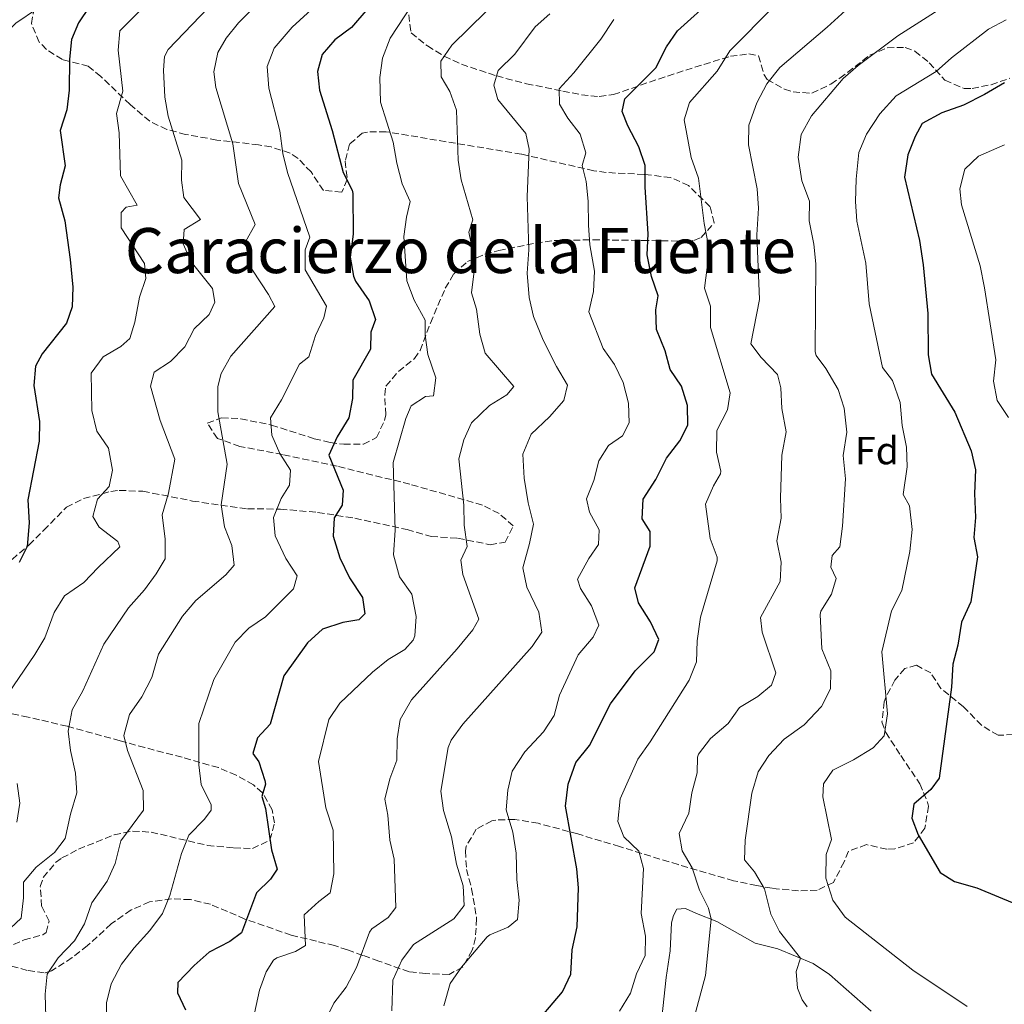
# Model space of a CAD drawing. Units: metres. Extents: x 621214 to 624671, y 4722553 to 4724927.
# Drawn here: x 621776 to 622027, y 4723183 to 4723434 of the extents above; entities that cross this region are included whole.
import ezdxf
from ezdxf.enums import TextEntityAlignment as Align

# ---------------------------------------------------------------- set-up
doc = ezdxf.new("R2010")
doc.units = ezdxf.units.M
doc.header["$MEASUREMENT"] = 0
doc.linetypes.add('DGN Style 3', pattern=[2.435891, 1.739922, -0.695969])
for name, color, linetype, lineweight in [('Curva de nivel directora', 30, 'Continuous', 30), ('Curva de nivel intermedia', 30, 'Continuous', 0), ('Etiqueta de zona arbolada', 92, 'Continuous', 0), ('Línea de cambio de uso (parcela vista)', 92, 'Continuous', 0), ('Línea de muro de contención', 1, 'Continuous', 13), ('Texto de Área (paraje) menor', 7, 'Continuous', 0), ('Zona arbolada', 92, 'DGN Style 3', 0)]:
    doc.layers.add(name, color=color, linetype=linetype, lineweight=lineweight)
doc.styles.add('Style-Arial', font='arial.ttf')

msp = doc.modelspace()

# ---------------------------------------------------------------- linework, layer by layer
at = {"layer": 'Curva de nivel directora', "color": 30, "linetype": 'Continuous', "lineweight": 30, "flags": 128}
for points, elevation in [([(621868.09, 4723441.43), (621860.25, 4723432.25), (621855.99, 4723429.14), (621852.76, 4723425.35), (621851.52, 4723421.04), (621852.06, 4723416.28), (621855.26, 4723406), (621858.08, 4723395.22), (621860.37, 4723390.72), (621860.54, 4723389.85), (621860.63, 4723379.51), (621859.87, 4723373.65), (621860.74, 4723368.76), (621861.23, 4723367.54), (621864.71, 4723362.48), (621866.38, 4723357.73), (621865.13, 4723354.54), (621865.05, 4723350.13), (621860.57, 4723342.22), (621860.51, 4723337.58), (621859.57, 4723332.68), (621856.58, 4723327.77), (621854.44, 4723323.11), (621858.15, 4723314.2), (621857.89, 4723310.37), (621855.82, 4723307.08), (621855.54, 4723302.47), (621857.25, 4723296.9), (621859.76, 4723291.8), (621863.07, 4723286.77), (621863.65, 4723282.66), (621862.14, 4723281.1), (621858.03, 4723280.41), (621852.81, 4723278.71), (621849.05, 4723275.23), (621842.98, 4723266.82), (621839.48, 4723254.47), (621836.28, 4723251), (621835.08, 4723246.99), (621836.57, 4723244.89), (621838.16, 4723240.11), (621838.3, 4723239.16), (621837.39, 4723235.97), (621838.3, 4723232.96), (621839.87, 4723222.36), (621841.24, 4723217.48), (621839.59, 4723214.87), (621835.97, 4723211.39), (621832.22, 4723201.25), (621829.24, 4723199.02), (621823.9, 4723196.24), (621820.14, 4723192.9), (621815.93, 4723188.55), (621815.89, 4723185.91)], 825), ([(621905.93, 4723176.62), (621914.05, 4723186.12), (621916.15, 4723190.68), (621916.53, 4723196.88), (621917.78, 4723202.71), (621918.16, 4723212.68), (621917.67, 4723217.52), (621914.8, 4723233.55), (621915.51, 4723239.19), (621917.41, 4723244.68), (621920.92, 4723249.05), (621926.27, 4723259.64), (621932.59, 4723268.09), (621937.39, 4723272.96), (621938.63, 4723276.05), (621936.51, 4723280.62), (621933.44, 4723285.39), (621932.51, 4723289.25), (621936.38, 4723299.87), (621936.4, 4723303.67), (621934.36, 4723306.87), (621934.65, 4723311.88), (621937.88, 4723316.88), (621940.61, 4723322.34), (621944.01, 4723326.81), (621946.05, 4723330.79), (621945.91, 4723335.81), (621944.38, 4723340.74), (621941.53, 4723344.95), (621940.22, 4723349.77), (621938.06, 4723355.18), (621937.81, 4723360.18), (621938.42, 4723363.77), (621936.75, 4723368.7), (621935.64, 4723374.22), (621935.87, 4723379.56), (621935.09, 4723391.53), (621935.09, 4723397.02), (621933.49, 4723401.76), (621930.68, 4723407.13), (621929.25, 4723410.82), (621929.98, 4723414.03), (621937.89, 4723421.93), (621940.59, 4723427.28), (621943.37, 4723431.43), (621952.62, 4723439.82)], 850), ([(621793.45, 4723437.63), (621790.59, 4723433.48), (621788.8, 4723429.16), (621788.3, 4723424.18), (621788.21, 4723416.22), (621787.63, 4723411.25), (621785.95, 4723405.95), (621787.18, 4723396.98), (621785.93, 4723392.07), (621785.53, 4723388.77), (621787.09, 4723382.92), (621788.48, 4723373.01), (621789.15, 4723365.99), (621788.97, 4723360.97), (621787.57, 4723356.76), (621781.32, 4723348.94), (621779.62, 4723345.86), (621779.18, 4723340.9), (621780.66, 4723331.71), (621780.55, 4723326.71), (621777.65, 4723311.71), (621778.01, 4723305.82), (621777.52, 4723299.84), (621775.46, 4723295.68)], 800), ([(622026.8, 4723418.16), (622021.68, 4723415.12), (622016.28, 4723412.41), (622010.77, 4723410.49), (622005.81, 4723407.72), (622003.98, 4723404.4), (622002.15, 4723399.76), (622001.26, 4723394.07), (622005.06, 4723377.9), (622006.07, 4723371.72), (622007.22, 4723359.25), (622007.32, 4723348.72), (622008.18, 4723343.8), (622014.1, 4723334.08), (622018.27, 4723324.21), (622019.4, 4723319.33), (622019.13, 4723313.35), (622019.39, 4723307.21), (622018.99, 4723302.07), (622019.93, 4723297.13), (622018.23, 4723285.66), (622015.79, 4723280.47), (622014.84, 4723274.61), (622013.63, 4723269.76), (622013.29, 4723263.93), (622010.14, 4723240.69), (622007.98, 4723237.8), (622003.66, 4723234.04), (622003.17, 4723230.51), (622004.73, 4723226.25)], 875), ([(622004.73, 4723226.25), (622010.35, 4723216.62), (622014.05, 4723214.29), (622019.68, 4723212.68), (622029.79, 4723208.52), (622034.2, 4723205.52), (622037.46, 4723205.36), (622040.05, 4723208.54)], 875), ([(621815.89, 4723185.91), (621817.93, 4723181.58)], 825)]:
    msp.add_lwpolyline(points, dxfattribs=dict(at, elevation=elevation))
at = {"layer": 'Curva de nivel intermedia', "color": 30, "linetype": 'Continuous', "lineweight": 0, "flags": 128}
for points, elevation in [([(621848.69, 4723450.86), (621831.38, 4723433.42), (621828.23, 4723429.57), (621826.12, 4723425.9), (621825.13, 4723420.92), (621825.62, 4723416.9), (621829.97, 4723402.54), (621831.41, 4723392.47), (621835.67, 4723382.01), (621833.24, 4723377.53), (621834.15, 4723372.08), (621834.95, 4723370.36), (621839.09, 4723364.13), (621840.65, 4723361.09), (621829.49, 4723348.36), (621826.98, 4723343.99), (621826.12, 4723340.6), (621826.17, 4723334.14), (621828.55, 4723320.82), (621827.02, 4723310.41), (621827.87, 4723304.85), (621829.75, 4723300.06), (621830.29, 4723295), (621828.2, 4723292.55), (621820.49, 4723286.05), (621817.12, 4723282.02), (621811.01, 4723272.31), (621809.27, 4723266.36), (621806.74, 4723261.45), (621803.64, 4723256.93), (621802.17, 4723251.6), (621803.09, 4723247.71), (621807.11, 4723237.57), (621807.16, 4723232.51), (621801.44, 4723224.73), (621799.93, 4723218.95), (621797.88, 4723214.39), (621794.01, 4723208.87), (621792.13, 4723203.5), (621789.61, 4723199.19), (621785.44, 4723194.83), (621782.65, 4723190.66), (621782.12, 4723185.57), (621782.29, 4723179.73)], 815), ([(621858.78, 4723444.94), (621845.1, 4723432.3), (621840.54, 4723426.97), (621838.72, 4723422.29), (621839.11, 4723416.74), (621841.94, 4723405.89), (621842.76, 4723400.08), (621843.88, 4723395.21), (621849.63, 4723378.77), (621848.45, 4723375.49), (621848.41, 4723370.43), (621853.82, 4723361.14), (621853.2, 4723358.2), (621851.09, 4723353.61), (621849.35, 4723348.17), (621846.93, 4723346.33), (621842.37, 4723337.23), (621839.59, 4723332.61), (621839.93, 4723328.2), (621841.92, 4723323.55), (621844.66, 4723319.31), (621844.43, 4723315.43), (621842.3, 4723312.06), (621840.31, 4723307.21), (621840.79, 4723302.5), (621843.52, 4723296.73), (621846.39, 4723292.36), (621845.4, 4723289.03), (621838.33, 4723281.89), (621834.09, 4723278.94), (621830.6, 4723275.36), (621825.13, 4723265.84), (621821.33, 4723254.63), (621821.29, 4723244.08), (621821.89, 4723239.11), (621824.46, 4723233.92), (621824.44, 4723232.55), (621822.7, 4723230.26), (621818.75, 4723226.1), (621816.84, 4723221.49), (621813.89, 4723210.78), (621812.01, 4723206.15), (621808.78, 4723201.78), (621804.79, 4723197.39), (621801.55, 4723193.19), (621798.94, 4723188.24), (621797.72, 4723183.39), (621797.8, 4723177.67)], 820), ([(621879.16, 4723443.45), (621870.1, 4723429.5), (621868.11, 4723424.46)], 830), ([(622018.27, 4723442.13), (621999.58, 4723430.1), (621989.43, 4723422.53), (621985.65, 4723419.25), (621977.58, 4723409.73), (621974.91, 4723404.95), (621974.12, 4723399.17), (621975.1, 4723393.16), (621977.02, 4723387.94), (621976.98, 4723382.94), (621978.17, 4723376.95), (621978.63, 4723371.97), (621978.53, 4723349.45), (621978.72, 4723348.52), (621981.2, 4723345.2), (621984.38, 4723339.87), (621985.92, 4723335.11), (621986.59, 4723329.01), (621985.63, 4723323.06), (621986.21, 4723317.06), (621985.49, 4723304.99), (621984.8, 4723299.73), (621982.82, 4723297.49), (621982.51, 4723294.57), (621983.88, 4723291.61), (621982.65, 4723287.6), (621979.91, 4723283.31)], 865), ([(621810.08, 4723440.4), (621801.19, 4723431.37), (621800.71, 4723426.43), (621801.92, 4723416.04), (621800.29, 4723410.3), (621801.02, 4723405.36), (621801.36, 4723394.43), (621805.61, 4723386.88), (621802.76, 4723386.43), (621801.52, 4723385.07), (621801.47, 4723381.13), (621807.44, 4723372.05), (621807.77, 4723368.21), (621806.16, 4723363.47), (621804.94, 4723357.09), (621803.69, 4723352.85), (621801.43, 4723350.82), (621796.87, 4723348.18), (621793.82, 4723344.07), (621793.98, 4723334.51), (621795.27, 4723329.28), (621798.23, 4723324.86), (621799.31, 4723319.28), (621798.41, 4723315.14), (621795.45, 4723311.92), (621794.23, 4723307.46), (621795.84, 4723304.74), (621800.64, 4723301.07), (621801.15, 4723299.68), (621795.58, 4723294.47), (621791.95, 4723290.59), (621787.05, 4723287.2), (621784.44, 4723282.93), (621782.03, 4723276.51), (621779.44, 4723272.23), (621769.97, 4723258.4)], 805), ([(621989.02, 4723439.13), (621981.59, 4723432.36), (621969.46, 4723422.01), (621966.13, 4723417.86), (621963.57, 4723413.05), (621961.59, 4723407.31), (621961.46, 4723402.31), (621963.72, 4723391.11), (621964.05, 4723386.12), (621963.62, 4723379.34), (621964.3, 4723362.88), (621962.05, 4723351.49), (621964.7, 4723348.05), (621968.86, 4723343.67), (621969.7, 4723340.32), (621970, 4723335.02), (621971.07, 4723329.11), (621970.01, 4723323.09), (621969.62, 4723312.18), (621969.84, 4723307.04), (621968.7, 4723301.23), (621969.86, 4723295.84), (621969.58, 4723290.85), (621964.52, 4723281.65), (621964.99, 4723277.94), (621968.42, 4723267.55), (621967.36, 4723264.38), (621963.88, 4723261.55), (621959.16, 4723258.75), (621956.32, 4723254.63), (621951.78, 4723250.77), (621948.73, 4723246.79), (621948.44, 4723246.08), (621948.4, 4723242.07), (621947.06, 4723236.9), (621946.28, 4723231.78), (621943.84, 4723226.54), (621944.58, 4723222.16), (621947.09, 4723217.84), (621948.97, 4723212.08), (621951.28, 4723207.51), (621951.93, 4723204.7), (621950.56, 4723190.35), (621945.06, 4723170.05)], 860), ([(621823.66, 4723437.31), (621813.48, 4723426.65), (621812.5, 4723424.84), (621812.26, 4723421.34), (621812.59, 4723414.5), (621813.5, 4723409.59), (621816.95, 4723398.37), (621816.87, 4723393.3), (621817.48, 4723388.9), (621821.75, 4723383.26), (621817.59, 4723380.74), (621817.28, 4723377.02), (621819.38, 4723372.48), (621824.81, 4723365.62), (621825.38, 4723362.18), (621823.95, 4723359.01), (621820.14, 4723355.36), (621817.76, 4723350.77), (621814.05, 4723347.03), (621809.89, 4723344.27), (621808.96, 4723340.69), (621811.45, 4723331.96), (621815.16, 4723322.06), (621813.52, 4723313.4), (621811.98, 4723307.9), (621812.75, 4723301.69), (621812.69, 4723296.69), (621810.45, 4723292.82), (621807.45, 4723288.73), (621803.35, 4723284.14), (621797.1, 4723274.89), (621791.69, 4723263), (621788.97, 4723258.16), (621787.98, 4723252.68), (621788.59, 4723247.72), (621789.8, 4723241.94), (621790.16, 4723236.95), (621788.57, 4723231.5), (621787.22, 4723225.29), (621784.48, 4723221.69), (621779.85, 4723218), (621776.6, 4723214.17), (621776.56, 4723210.11), (621775.97, 4723204.99), (621773.27, 4723202.44)], 810), ([(621968.08, 4723437.79), (621956.73, 4723426.27), (621953.49, 4723421.1), (621946.43, 4723413.15), (621945.05, 4723408.66), (621946.83, 4723399.05), (621948.74, 4723393.83), (621950.2, 4723382.22), (621951.2, 4723376.96), (621950.98, 4723371.03), (621950.23, 4723365.72), (621951.76, 4723361.14), (621951.79, 4723355.7), (621956.78, 4723338.98), (621956.1, 4723334.69), (621953.38, 4723329.45), (621953.29, 4723323.92), (621954.45, 4723319), (621954.35, 4723318.31), (621952.57, 4723315.3), (621950.54, 4723310.63), (621951.68, 4723301.82), (621953.52, 4723297.07), (621953.53, 4723296.14), (621949.24, 4723281.81), (621948.42, 4723275.7), (621948.19, 4723270.34), (621946.37, 4723265.67), (621936.41, 4723249.93), (621933.3, 4723245.54), (621928.73, 4723235.39), (621928.15, 4723229.62), (621929.67, 4723225.69), (621933.53, 4723222.06), (621934.68, 4723217.59), (621934.09, 4723206.16), (621935.2, 4723200.39), (621935.09, 4723195.39), (621932.96, 4723190.79), (621931.43, 4723185.82), (621928.57, 4723181.25)], 855), ([(621894.54, 4723436.3), (621885.85, 4723427.76), (621883.02, 4723423.64), (621883.13, 4723419.64), (621885.27, 4723415.91), (621887.01, 4723411.19), (621887.41, 4723398.36), (621888.2, 4723393.42), (621891.16, 4723383.15), (621890.14, 4723379.99), (621891.15, 4723375.09), (621891.56, 4723370.04), (621890.84, 4723364.53), (621892.08, 4723360.39), (621892.96, 4723354.02), (621894.29, 4723349.15), (621901.66, 4723340.65), (621899.81, 4723338.55), (621895.42, 4723335.76), (621890.86, 4723331.35), (621888.86, 4723327.03), (621887.65, 4723322.17), (621888.86, 4723310.36), (621888.97, 4723305.28), (621889.71, 4723299.77), (621888.15, 4723296.3), (621888.61, 4723292.62), (621892.7, 4723281.29), (621891.21, 4723278.58), (621887.18, 4723273.66), (621875.57, 4723260.66), (621872.61, 4723255.68), (621871.87, 4723250.74), (621871.76, 4723245.25), (621870, 4723240.53), (621868.72, 4723235.32), (621869.48, 4723231.24), (621869.99, 4723224.86), (621871.12, 4723219.99), (621871.54, 4723207.71), (621869.62, 4723205.09), (621865.41, 4723202.21), (621864.86, 4723201.35), (621861.48, 4723192.33), (621858.87, 4723187.39), (621855.73, 4723183.27), (621853.39, 4723178.49)], 835), ([(621910.84, 4723435.74), (621907.08, 4723432.44), (621901.86, 4723425.41), (621897.67, 4723421.3), (621896.55, 4723417.57), (621897.58, 4723413.87), (621904.72, 4723405.21), (621905.54, 4723401.24), (621905.04, 4723389.12), (621905.48, 4723375.5), (621905.04, 4723369.57), (621905.51, 4723363.38), (621906.69, 4723358.52), (621909.08, 4723352.48), (621912.48, 4723345.73), (621915.36, 4723340.98), (621914.4, 4723337.03), (621910.7, 4723332.88), (621906.09, 4723328.44), (621903.96, 4723323.35), (621904.23, 4723317.21), (621905.3, 4723310.93), (621906.63, 4723305.51), (621905.67, 4723300.61), (621903.96, 4723294.32), (621904.92, 4723289.46), (621908.02, 4723283.03), (621908.76, 4723277.97), (621906.33, 4723274.27), (621888.62, 4723254.43), (621885.65, 4723250.36), (621884.89, 4723248.5), (621883.03, 4723237.38), (621883.7, 4723232.45), (621885.7, 4723225.74), (621887, 4723218.76), (621888.71, 4723213.19), (621888.97, 4723208.17), (621886.37, 4723204.8), (621876.08, 4723198.22), (621873.05, 4723194.26), (621870.76, 4723189.15), (621870.55, 4723181.28)], 840), ([(621927.16, 4723434.27), (621923.82, 4723429.26), (621916.93, 4723420.67), (621913.2, 4723416.59), (621913.27, 4723412.66), (621915.45, 4723409.15), (621918.59, 4723405.05), (621919.99, 4723400.28), (621919.07, 4723397.01), (621920.11, 4723392.91), (621920.62, 4723387.93), (621920.64, 4723381.77), (621921.05, 4723376.78), (621922.18, 4723370.05), (621921.94, 4723364.91), (621920.79, 4723359.72), (621924.42, 4723350.33), (621927.34, 4723346.27), (621929.52, 4723341.63), (621930.92, 4723336.38), (621931.06, 4723331.38), (621929.36, 4723328.06), (621925.8, 4723325.55), (621923.3, 4723321.69), (621922.01, 4723316.68)], 845), ([(622027.2, 4723434.22), (622022.71, 4723431.8), (622013.25, 4723424.52), (622009.37, 4723421.03), (621999.18, 4723414.78), (621994.97, 4723410.18), (621991.57, 4723404.99), (621989.65, 4723400.36), (621988.91, 4723393.55), (621988.78, 4723387.82), (621989.1, 4723382.83), (621991.44, 4723372.11), (621992.23, 4723361.76)], 870), ([(621868.11, 4723424.46), (621867.49, 4723419.49), (621867.6, 4723413.18), (621870.89, 4723402.99), (621871.78, 4723397.65), (621873.14, 4723392.39), (621875.23, 4723387.85), (621874.27, 4723383.88), (621873.6, 4723378.91), (621874.32, 4723367.62), (621876.18, 4723362.69), (621879.04, 4723357.6), (621879, 4723353.74), (621879.69, 4723348.79), (621881.71, 4723342.88), (621881.14, 4723338.22), (621879.07, 4723338.08), (621875.44, 4723335.67), (621874.07, 4723332.5), (621870.83, 4723321.27), (621871.36, 4723304), (621870.93, 4723297.66), (621872.5, 4723292.03), (621875.59, 4723287.64), (621876.7, 4723281.95), (621876.38, 4723276.98), (621875.97, 4723275.93), (621873.83, 4723273.56), (621869.57, 4723270.94), (621865.59, 4723267.73), (621857.28, 4723259.85), (621854.49, 4723255.69), (621851.84, 4723244.92), (621853.68, 4723233.11), (621855.55, 4723227.38), (621855.73, 4723216.29), (621854.79, 4723211.38), (621851.89, 4723209.25), (621848.19, 4723205.83), (621848.49, 4723197.99), (621845.93, 4723196.41), (621841.19, 4723194.83), (621840.37, 4723194.28), (621838.48, 4723191.23), (621836.75, 4723186.55), (621835.53, 4723180.74)], 830), ([(622026.81, 4723402.34), (622020.18, 4723399.43), (622016.68, 4723396.09), (622015.36, 4723391.1), (622015.8, 4723387.03), (622020.58, 4723371.43), (622021.69, 4723365.82), (622024.53, 4723347.43), (622024, 4723342.01), (622024.9, 4723337.09), (622027.81, 4723332.74)], 880), ([(621992.23, 4723361.76), (621995.65, 4723345.5), (621998.2, 4723342.2), (622000.21, 4723336.58), (622000.71, 4723330.66), (622001.77, 4723325.16), (622001.97, 4723320.16), (622000.97, 4723313.11), (622002.58, 4723310.15), (622003.19, 4723304.18), (622002.67, 4723298.49), (622000.63, 4723288.58), (621997.94, 4723283.4), (621995.47, 4723272.96), (621996.91, 4723257.11), (621996.06, 4723251.47), (621993.26, 4723248.39), (621988.25, 4723245.35), (621982.96, 4723242.76), (621980.62, 4723239.27), (621980.46, 4723235.9), (621982.66, 4723225.06), (621981.27, 4723221.24), (621981.21, 4723215.13), (621982.99, 4723209.53), (621986.16, 4723205.25), (622003.43, 4723191.69), (622017.28, 4723182.44)], 870), ([(621922.01, 4723316.68), (621920.2, 4723312), (621920.91, 4723308.56), (621923.38, 4723304.05), (621923.19, 4723300.33), (621920.78, 4723296.77), (621917.9, 4723291.47), (621918.67, 4723289.06), (621921.41, 4723284.69), (621923.29, 4723279.74), (621921.83, 4723276.64), (621918.08, 4723272.19), (621913.3, 4723261.88), (621911.9, 4723256.69), (621909.18, 4723252.5), (621904.41, 4723247.39), (621901.18, 4723242.43), (621900.13, 4723237.6), (621899.72, 4723232.59), (621901.38, 4723226.92), (621902.19, 4723221.55), (621902.36, 4723214.85), (621902.99, 4723209.59), (621902.57, 4723204.61), (621900.17, 4723202.65), (621895.49, 4723200.73), (621894.87, 4723200.19), (621888.3, 4723192.44), (621885.44, 4723188.32), (621883.76, 4723182.57)], 845), ([(621979.91, 4723283.31), (621979.78, 4723282.44), (621980.16, 4723273.69), (621982.52, 4723268.05), (621982.38, 4723263.47), (621980.08, 4723258.94), (621975.69, 4723254.32), (621970.58, 4723250.62), (621966.69, 4723246.49), (621963.98, 4723242.3), (621962.35, 4723236.84), (621960.61, 4723224.88), (621960.46, 4723219.88), (621962.98, 4723216.76), (621965.54, 4723212.46), (621967.14, 4723206.01), (621969.43, 4723201.55), (621974.75, 4723194.72), (621973.65, 4723191.31), (621973.96, 4723187.12), (621975.14, 4723184.12), (621976.49, 4723182.37)], 865), ([(621774.94, 4723239.31), (621775.64, 4723234.34), (621774.84, 4723229.42)], 805)]:
    msp.add_lwpolyline(points, dxfattribs=dict(at, elevation=elevation))
at = {"layer": 'Línea de cambio de uso (parcela vista)', "color": 92, "linetype": 'Continuous', "lineweight": 0}
msp.add_polyline3d([(621938.89, 4723174.76, 859.2), (621940.47, 4723189.81, 858.05), (621941.54, 4723196.61, 858.05), (621941.83, 4723203.78, 858.21), (621942.34, 4723205.67, 858.21), (621943.23, 4723207.25, 858.3), (621945.38, 4723207.42, 858.71), (621948.22, 4723206.12, 859.12), (621953.4, 4723204.13, 860.35), (621963.19, 4723198.56, 862.98), (621968.97, 4723197.12, 864.21), (621977.97, 4723193.39, 865.44), (621982.11, 4723190.6, 865.85), (621992.79, 4723181.19, 865.61)], dxfattribs=at)
at = {"layer": 'Línea de muro de contención', "color": 1, "linetype": 'Continuous', "lineweight": 13}
msp.add_polyline3d([(621780.13, 4723437.09, 796.7), (621774.65, 4723433.36, 796.24), (621769.88, 4723428.84, 794.01), (621766.6, 4723425.04, 792.96), (621763.43, 4723420.01, 792.1), (621758.66, 4723408.6, 790.92), (621756.71, 4723401.21, 790.59), (621756.38, 4723398.06, 790.26)], dxfattribs=at)
at = {"layer": 'Zona arbolada', "color": 92, "linetype": 'DGN Style 3', "lineweight": 0}
for points in [[(621771.81, 4723294.95, 801.64), (621777.97, 4723300.17, 802.46), (621781.73, 4723303.95, 803.77), (621787.56, 4723309.81, 804.27), (621791.92, 4723312.07, 805.25), (621798.86, 4723313.86, 806.91), (621801, 4723314.12, 807.55), (621807.04, 4723313.9, 810.84), (621819.68, 4723311.41, 815.28), (621833.72, 4723309.4, 820.15), (621842.12, 4723309.36, 822.51), (621851.6, 4723308.5, 825.59), (621861.07, 4723307.01, 829.05), (621874.4, 4723304.13, 834.5), (621880.52, 4723302.34, 835.49), (621887.31, 4723301.92, 835.65), (621895.58, 4723300.27, 837.95), (621899.39, 4723300.93, 838.94), (621901.48, 4723305.06, 840.09), (621897.87, 4723308.23, 839.54), (621893.63, 4723310.37, 837.95), (621875.14, 4723315.69, 832.39), (621856.54, 4723320.3, 826.84), (621842.67, 4723323.27, 823.04), (621831.78, 4723325.34, 820.7), (621826.04, 4723327.4, 819.88), (621823.45, 4723331.29, 819.22), (621827.09, 4723332.64, 820.21), (621831.97, 4723332.4, 821.27), (621839.82, 4723330.81, 822.67), (621850.71, 4723327.32, 825.13), (621854.8, 4723326.36, 827.95), (621858.27, 4723325.89, 830.56), (621863.27, 4723325.96, 831.5), (621866.64, 4723327.59, 831.38), (621868.69, 4723331.98, 829.92), (621868.97, 4723333.44, 829.74), (621868.71, 4723338.52, 829.9), (621869.01, 4723340.76, 830.06), (621872.22, 4723344.5, 830.5), (621876.28, 4723347.74, 830.96), (621877.75, 4723349.85, 831.21), (621880.38, 4723356.84, 832.2), (621884.14, 4723365.7, 834.84), (621886.36, 4723369.43, 836.31), (621889.85, 4723372.56, 838.04), (621894.28, 4723374.42, 839.83), (621897.79, 4723375.32, 841.07), (621907.2, 4723377.26, 844.06), (621911.95, 4723377.89, 845.44), (621921.83, 4723378.08, 848.05), (621934.42, 4723377.92, 850.77), (621943.15, 4723377.74, 851.75), (621947.52, 4723377.86, 854.37), (621949.38, 4723378.65, 855.37), (621952.76, 4723382.42, 855.86), (621951.66, 4723386.57, 855.29), (621946.2, 4723391.9, 854.38), (621941.62, 4723393.99, 853.61), (621934.87, 4723394.75, 852.13), (621925.21, 4723395.24, 849.45), (621922.01, 4723395.7, 848.47), (621903.57, 4723399.92, 841.94), (621869.07, 4723405.65, 833.02), (621864.29, 4723405.58, 831.64), (621862.99, 4723405.29, 831.21), (621859.7, 4723402.48, 828.75), (621858.64, 4723398.16, 827.11), (621859.15, 4723393.43, 825.63), (621857.75, 4723390.23, 825.3), (621853.06, 4723390.69, 825.3), (621849.91, 4723395.38, 823.98), (621846.59, 4723398.84, 822.55), (621844.55, 4723400.19, 821.85), (621839.77, 4723401.77, 821.24), (621836.55, 4723402.32, 820.53), (621825.87, 4723403.54, 815.77), (621817.93, 4723404.97, 811.99), (621813.14, 4723406.23, 810.91), (621808.77, 4723408.32, 810.18), (621803.75, 4723412.6, 808.05), (621796.3, 4723419.75, 806.9), (621793.11, 4723422.38, 804), (621786.49, 4723424.06, 803.12), (621782.41, 4723426.63, 802.06), (621780.6, 4723428.54, 801.8), (621778.58, 4723433.25, 801.8), (621779.22, 4723436.76, 801.8)], [(621859.7, 4723402.48, 828.75), (621858.64, 4723398.16, 827.11), (621859.15, 4723393.43, 825.63), (621857.75, 4723390.23, 825.3), (621853.06, 4723390.69, 825.3), (621849.91, 4723395.38, 823.98), (621846.59, 4723398.84, 822.55), (621844.55, 4723400.19, 821.85), (621839.77, 4723401.77, 821.24), (621836.55, 4723402.32, 820.53), (621825.87, 4723403.54, 815.77), (621817.93, 4723404.97, 811.99), (621813.14, 4723406.23, 810.91), (621808.77, 4723408.32, 810.18), (621803.75, 4723412.6, 808.05), (621796.3, 4723419.75, 806.9), (621793.11, 4723422.38, 804), (621786.49, 4723424.06, 803.12), (621782.41, 4723426.63, 802.06), (621780.6, 4723428.54, 801.8), (621778.58, 4723433.25, 801.8), (621779.22, 4723436.76, 801.8)], [(621874.83, 4723435.48, 834.99), (621875.44, 4723430.91, 835.82), (621879.62, 4723427.54, 836.84), (621883.89, 4723424.91, 837.91), (621888.26, 4723422.86, 839.04), (621897.27, 4723419.89, 841.43), (621904.86, 4723417.91, 843.61), (621914.15, 4723416.01, 846.77), (621918.86, 4723415.1, 848.82), (621923.42, 4723414.62, 851.03), (621927.02, 4723415.12, 852.41), (621936.23, 4723418.34, 853.73), (621945.47, 4723421.37, 855.88), (621956.86, 4723424.92, 859.97), (621961.58, 4723425.51, 861.72), (621964.07, 4723425.04, 862.6), (621965.48, 4723420.21, 863.02), (621966.27, 4723418.99, 863.09), (621970.65, 4723416.54, 863.56), (621972.84, 4723415.82, 863.91), (621977.68, 4723415.48, 865.25), (621982.5, 4723417.83, 866.58), (621984.79, 4723419.3, 867.2), (621992.45, 4723425.19, 867.53), (621996.86, 4723427.08, 869.65), (622001.44, 4723427.19, 872.17), (622003.95, 4723426.18, 873.44), (622007.55, 4723423.24, 875.26), (622011.59, 4723418.77, 877.37), (622016.45, 4723416.72, 877.54), (622018.54, 4723416.68, 877.55), (622023.35, 4723417.65, 877.92), (622028.16, 4723419.32, 878.2)], [(621874.83, 4723435.48, 834.99), (621875.44, 4723430.91, 835.82), (621879.62, 4723427.54, 836.84), (621883.89, 4723424.91, 837.91), (621888.26, 4723422.86, 839.04), (621897.27, 4723419.89, 841.43), (621904.86, 4723417.91, 843.61), (621914.15, 4723416.01, 846.77), (621918.86, 4723415.1, 848.82), (621923.42, 4723414.62, 851.03), (621927.02, 4723415.12, 852.41), (621936.23, 4723418.34, 853.73), (621945.47, 4723421.37, 855.88), (621956.86, 4723424.92, 859.97), (621961.58, 4723425.51, 861.72), (621964.07, 4723425.04, 862.6), (621965.48, 4723420.21, 863.02), (621966.27, 4723418.99, 863.09), (621970.65, 4723416.54, 863.56), (621972.84, 4723415.82, 863.91), (621977.68, 4723415.48, 865.25), (621982.5, 4723417.83, 866.58), (621984.79, 4723419.3, 867.2), (621992.45, 4723425.19, 867.53), (621996.86, 4723427.08, 869.65), (622001.44, 4723427.19, 872.17), (622003.95, 4723426.18, 873.44), (622007.55, 4723423.24, 875.26), (622011.59, 4723418.77, 877.37), (622016.45, 4723416.72, 877.54), (622018.54, 4723416.68, 877.55), (622023.35, 4723417.65, 877.92), (622028.16, 4723419.32, 878.2)], [(621771.81, 4723294.95, 801.64), (621777.97, 4723300.17, 802.46), (621781.73, 4723303.95, 803.77), (621787.56, 4723309.81, 804.27), (621791.92, 4723312.07, 805.25), (621798.86, 4723313.86, 806.91), (621801, 4723314.12, 807.55), (621807.04, 4723313.9, 810.84), (621819.68, 4723311.41, 815.28), (621833.72, 4723309.4, 820.15), (621842.12, 4723309.36, 822.51), (621851.6, 4723308.5, 825.59), (621861.07, 4723307.01, 829.05), (621874.4, 4723304.13, 834.5), (621880.52, 4723302.34, 835.49), (621887.31, 4723301.92, 835.65), (621895.58, 4723300.27, 837.95), (621899.39, 4723300.93, 838.94), (621901.48, 4723305.06, 840.09), (621897.87, 4723308.23, 839.54), (621893.63, 4723310.37, 837.95), (621875.14, 4723315.69, 832.39), (621856.54, 4723320.3, 826.84), (621842.67, 4723323.27, 823.04), (621831.78, 4723325.34, 820.7), (621826.04, 4723327.4, 819.88), (621823.45, 4723331.29, 819.22), (621827.09, 4723332.64, 820.21), (621831.97, 4723332.4, 821.27), (621839.82, 4723330.81, 822.67), (621850.71, 4723327.32, 825.13), (621854.8, 4723326.36, 827.95), (621858.27, 4723325.89, 830.56), (621863.27, 4723325.96, 831.5), (621866.64, 4723327.59, 831.38), (621868.69, 4723331.98, 829.92), (621868.97, 4723333.44, 829.74), (621868.71, 4723338.52, 829.9), (621869.01, 4723340.76, 830.06), (621872.22, 4723344.5, 830.5), (621876.28, 4723347.74, 830.96), (621877.75, 4723349.85, 831.21), (621880.38, 4723356.84, 832.2), (621884.14, 4723365.7, 834.84), (621886.36, 4723369.43, 836.31), (621889.85, 4723372.56, 838.04), (621894.28, 4723374.42, 839.83), (621897.79, 4723375.32, 841.07), (621907.2, 4723377.26, 844.06), (621911.95, 4723377.89, 845.44), (621921.83, 4723378.08, 848.05), (621934.42, 4723377.92, 850.77), (621943.15, 4723377.74, 851.75), (621947.52, 4723377.86, 854.37), (621949.38, 4723378.65, 855.37), (621952.76, 4723382.42, 855.86), (621951.66, 4723386.57, 855.29), (621946.2, 4723391.9, 854.38), (621941.62, 4723393.99, 853.61), (621934.87, 4723394.75, 852.13), (621925.21, 4723395.24, 849.45), (621922.01, 4723395.7, 848.47), (621903.57, 4723399.92, 841.94), (621869.07, 4723405.65, 833.02), (621864.29, 4723405.58, 831.64), (621862.99, 4723405.29, 831.21), (621859.7, 4723402.48, 828.75)], [(622031.46, 4723251.95, 879.76), (622025.13, 4723251.62, 879.19), (622020.9, 4723254.19, 878.54), (622016.34, 4723258.91, 877.72), (622010.56, 4723263.55, 876.07), (622007.96, 4723267.55, 875.42), (622004.32, 4723269.48, 874.92), (622001.32, 4723268.68, 874.59), (621998.84, 4723265.73, 874.27), (621996.48, 4723261.3, 873.9), (621996.08, 4723260.19, 873.94), (621995.52, 4723255.09, 874.51), (621996.47, 4723252.34, 874.92), (622000.34, 4723246.48, 875.91), (622005.2, 4723239.23, 876.57), (622007.15, 4723234.6, 876.57), (622007.39, 4723233.56, 876.57), (622006.46, 4723227.95, 876.57), (622003.61, 4723224.18, 875.91), (621998.77, 4723222.64, 875.48), (621996.8, 4723222.56, 875.25), (621991.56, 4723223.72, 874.43), (621986.96, 4723222.02, 873.61), (621985.87, 4723219.31, 873.44), (621983.16, 4723214.1, 872.13), (621978.99, 4723212.09, 870.65), (621974.27, 4723211.91, 869.03), (621967.48, 4723212.58, 866.97), (621963.51, 4723213.29, 866.38), (621957.68, 4723214.49, 864.9), (621950.7, 4723216.53, 863.75), (621943.56, 4723218.62, 861.45), (621928.62, 4723223.21, 855.96), (621917.96, 4723226.44, 851.75), (621907.84, 4723229.18, 847.15), (621901.85, 4723230.16, 846.5), (621897.08, 4723229.99, 844.95), (621896.04, 4723229.79, 844.69), (621892.03, 4723227.68, 844.03), (621889.46, 4723223.3, 843.85), (621889.27, 4723222.14, 843.87), (621889.56, 4723217.41, 844.03), (621890.88, 4723212.47, 844.36), (621892.14, 4723204.85, 845.35), (621891.85, 4723199.92, 845.88), (621891.03, 4723196.75, 846.17), (621888.55, 4723192.45, 846.18), (621885.1, 4723190.62, 845.84), (621879.23, 4723190.8, 843.05), (621874.97, 4723191.26, 842.06), (621867.22, 4723193.99, 839.76), (621863.13, 4723195.46, 837.5), (621859.2, 4723196.89, 834.66), (621855.9, 4723197.95, 832.86), (621851.28, 4723199.09, 831.11), (621844.87, 4723200.62, 829.41), (621833.05, 4723204.74, 827.45), (621824.23, 4723208.52, 824.31), (621819.15, 4723209.68, 822.18), (621814.33, 4723209.89, 820.8), (621808.74, 4723209.11, 820.28), (621804, 4723207.06, 820.04), (621798.95, 4723203.48, 820.21), (621792.9, 4723197.94, 818.89), (621789.01, 4723194.88, 818.25), (621783.75, 4723191.49, 817.12), (621781.87, 4723190.97, 816.75), (621777.55, 4723191.6, 816.1), (621772.03, 4723193.18, 815.11)], [(622031.46, 4723251.95, 879.76), (622025.13, 4723251.62, 879.19), (622020.9, 4723254.19, 878.54), (622016.34, 4723258.91, 877.72), (622010.56, 4723263.55, 876.07), (622007.96, 4723267.55, 875.42), (622004.32, 4723269.48, 874.92), (622001.32, 4723268.68, 874.59), (621998.84, 4723265.73, 874.27), (621996.48, 4723261.3, 873.9), (621996.08, 4723260.19, 873.94), (621995.52, 4723255.09, 874.51), (621996.47, 4723252.34, 874.92), (622000.34, 4723246.48, 875.91), (622005.2, 4723239.23, 876.57), (622007.15, 4723234.6, 876.57), (622007.39, 4723233.56, 876.57), (622006.46, 4723227.95, 876.57), (622003.61, 4723224.18, 875.91), (621998.77, 4723222.64, 875.48), (621996.8, 4723222.56, 875.25), (621991.56, 4723223.72, 874.43), (621986.96, 4723222.02, 873.61), (621985.87, 4723219.31, 873.44), (621983.16, 4723214.1, 872.13), (621978.99, 4723212.09, 870.65), (621974.27, 4723211.91, 869.03), (621967.48, 4723212.58, 866.97), (621963.51, 4723213.29, 866.38), (621957.68, 4723214.49, 864.9), (621950.7, 4723216.53, 863.75), (621943.56, 4723218.62, 861.45), (621928.62, 4723223.21, 855.96), (621917.96, 4723226.44, 851.75), (621907.84, 4723229.18, 847.15), (621901.85, 4723230.16, 846.5), (621897.08, 4723229.99, 844.95), (621896.04, 4723229.79, 844.69), (621892.03, 4723227.68, 844.03), (621889.46, 4723223.3, 843.85), (621889.27, 4723222.14, 843.87), (621889.56, 4723217.41, 844.03), (621890.88, 4723212.47, 844.36), (621892.14, 4723204.85, 845.35), (621891.85, 4723199.92, 845.88), (621891.03, 4723196.75, 846.17), (621888.55, 4723192.45, 846.18), (621885.1, 4723190.62, 845.84), (621879.23, 4723190.8, 843.05), (621874.97, 4723191.26, 842.06), (621867.22, 4723193.99, 839.76), (621863.13, 4723195.46, 837.5), (621859.2, 4723196.89, 834.66), (621855.9, 4723197.95, 832.86), (621851.28, 4723199.09, 831.11), (621844.87, 4723200.62, 829.41), (621833.05, 4723204.74, 827.45), (621824.23, 4723208.52, 824.31), (621819.15, 4723209.68, 822.18), (621814.33, 4723209.89, 820.8), (621808.74, 4723209.11, 820.28), (621804, 4723207.06, 820.04), (621798.95, 4723203.48, 820.21), (621792.9, 4723197.94, 818.89), (621789.01, 4723194.88, 818.25), (621783.75, 4723191.49, 817.12), (621781.87, 4723190.97, 816.75), (621777.55, 4723191.6, 816.1), (621772.03, 4723193.18, 815.11)], [(621771.8, 4723197.27, 814.78), (621776.72, 4723199.4, 814.78), (621781.49, 4723200.72, 814.95), (621782.4, 4723201.27, 814.95), (621783.1, 4723204.19, 814.45), (621781.21, 4723207.98, 814.13), (621780.87, 4723213.01, 813.72), (621781.63, 4723215.36, 813.63), (621784.78, 4723219.2, 814.41), (621786.39, 4723220.34, 814.78), (621790.61, 4723222.56, 815.44), (621799.7, 4723226.21, 816.75), (621804.39, 4723227.2, 817.84), (621809.12, 4723226.91, 819.33), (621823.48, 4723223.53, 824.05), (621830.23, 4723222.91, 825.43), (621834.98, 4723222.7, 826.12), (621839.44, 4723224.87, 826.6), (621840.58, 4723229.31, 826.94), (621839.99, 4723232.59, 826.94), (621837.5, 4723236.97, 826.38), (621835.25, 4723238.97, 825.96), (621830.81, 4723241.47, 825.22), (621826.27, 4723243.37, 824.44), (621817.01, 4723246.02, 822.81), (621807.53, 4723248.5, 820.61), (621801.2, 4723250.23, 818.38), (621787.73, 4723253.93, 812.9), (621777.8, 4723256.27, 809.35), (621741.57, 4723263.63, 796.58)], [(621790.61, 4723222.56, 815.44), (621799.7, 4723226.21, 816.75), (621804.39, 4723227.2, 817.84), (621809.12, 4723226.91, 819.33), (621823.48, 4723223.53, 824.05), (621830.23, 4723222.91, 825.43), (621834.98, 4723222.7, 826.12), (621839.44, 4723224.87, 826.6), (621840.58, 4723229.31, 826.94), (621839.99, 4723232.59, 826.94), (621837.5, 4723236.97, 826.38), (621835.25, 4723238.97, 825.96), (621830.81, 4723241.47, 825.22), (621826.27, 4723243.37, 824.44), (621817.01, 4723246.02, 822.81), (621807.53, 4723248.5, 820.61), (621801.2, 4723250.23, 818.38), (621787.73, 4723253.93, 812.9), (621777.8, 4723256.27, 809.35), (621741.57, 4723263.63, 796.58)], [(621771.8, 4723197.27, 814.78), (621776.72, 4723199.4, 814.78), (621781.49, 4723200.72, 814.95), (621782.4, 4723201.27, 814.95), (621783.1, 4723204.19, 814.45), (621781.21, 4723207.98, 814.13), (621780.87, 4723213.01, 813.72), (621781.63, 4723215.36, 813.63), (621784.78, 4723219.2, 814.41), (621786.39, 4723220.34, 814.78), (621790.61, 4723222.56, 815.44)]]:
    msp.add_polyline3d(points, dxfattribs=at)

# ---------------------------------------------------------------- texts
at = {"layer": 'Etiqueta de zona arbolada', "color": 92, "linetype": 'Continuous', "lineweight": 0, "style": 'Style-Arial'}
msp.add_text('Fd', height=7, dxfattribs=at).set_placement((621994.2574, 4723324.28, 867.23), align=Align.MIDDLE_CENTER)
at = {"layer": 'Texto de Área (paraje) menor', "color": 7, "linetype": 'Continuous', "lineweight": 0, "style": 'Style-Arial'}
msp.add_text('Caracierzo de la Fuente', height=11.5, dxfattribs=at).set_placement((621887.9963, 4723375.33, 815.99), align=Align.MIDDLE_CENTER)

doc.saveas('drawing.dxf')
